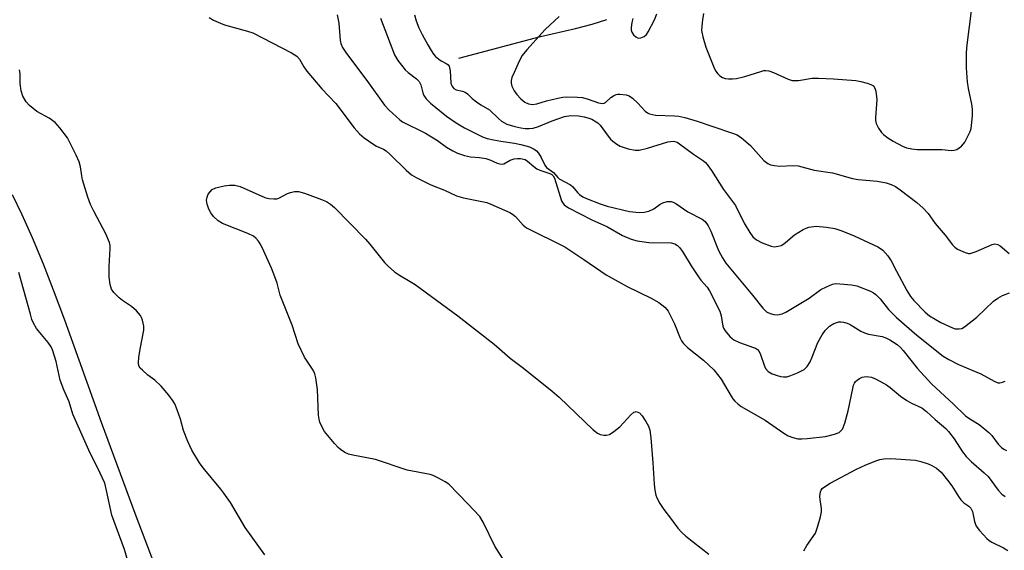
# Model space of a CAD drawing. Units: inches. Extents: x 1177768 to 1183768, y 509460 to 513460.
# Drawn here: x 1180707 to 1180976, y 512059 to 512204 of the extents above; entities that cross this region are included whole.
import ezdxf

# ---------------------------------------------------------------- set-up
doc = ezdxf.new("R2010")
doc.units = ezdxf.units.IN
doc.header["$MEASUREMENT"] = 0
for name, color, linetype in [('HYDRO-Single Line Stream', 4, 'Continuous'), ('HYDRO-Water Body', 4, 'Continuous'), ('Undefined', 1, 'Continuous')]:
    doc.layers.add(name, color=color, linetype=linetype)

msp = doc.modelspace()

# ---------------------------------------------------------------- linework, layer by layer
at = {"layer": 'HYDRO-Single Line Stream'}
msp.add_lwpolyline([(1180826.86, 512193.09), (1180849.11, 512199.01), (1180858.61, 512201.19), (1180863.16, 512202.36), (1180867.2, 512203.66)], dxfattribs=at)
at = {"layer": 'HYDRO-Water Body'}
msp.add_lwpolyline([(1180705.04, 512155.96), (1180707.69, 512150.49), (1180710.5, 512144.17), (1180713.43, 512137.07), (1180716.22, 512129.96), (1180719.28, 512121.79), (1180729.31, 512093.86), (1180738.74, 512068.29), (1180743.62, 512055.4)], dxfattribs=at)
at = {"layer": 'Undefined'}
for points, elevation in [([(1180893.58, 512205.31), (1180893.31, 512203.56), (1180893.1, 512201.79), (1180893.06, 512200.62), (1180893.39, 512198.92), (1180894.18, 512196.11), (1180896.35, 512190.69), (1180896.87, 512189.69), (1180897.46, 512188.82), (1180898, 512188.26), (1180898.71, 512187.85), (1180899.51, 512187.57), (1180900.34, 512187.43), (1180901.45, 512187.46), (1180902.58, 512187.6), (1180904.85, 512188.08), (1180909.17, 512189.49), (1180910.02, 512189.7), (1180910.58, 512189.76), (1180911.36, 512189.65), (1180912.64, 512189.23), (1180916.66, 512187.37), (1180917.76, 512187.02), (1180918.62, 512186.98), (1180919.51, 512187.06), (1180923.23, 512187.66), (1180924.96, 512187.69), (1180929.03, 512187.48), (1180935.07, 512186.98), (1180936.49, 512186.78), (1180938.17, 512186.33), (1180939.23, 512185.95), (1180939.9, 512185.54), (1180940.3, 512184.95), (1180940.54, 512184.14), (1180940.81, 512181.79), (1180940.49, 512176.95), (1180940.51, 512176.08), (1180940.68, 512175.25), (1180941.3, 512174.03), (1180942.09, 512172.88), (1180942.69, 512172.26), (1180943.82, 512171.34), (1180945.3, 512170.43), (1180947.87, 512169.11), (1180948.94, 512168.69), (1180950.36, 512168.34), (1180951.83, 512168.21), (1180958.59, 512168.17), (1180961.21, 512167.95), (1180961.95, 512168), (1180962.62, 512168.22), (1180963.31, 512168.63), (1180963.94, 512169.15), (1180964.51, 512169.74), (1180964.83, 512170.22), (1180966.26, 512173.09), (1180966.54, 512173.91), (1180966.69, 512174.77), (1180966.89, 512177.42), (1180966.91, 512179.19), (1180966.71, 512180.59), (1180965.85, 512184.8), (1180965.59, 512186.62), (1180965.3, 512190.49), (1180965.34, 512194.66), (1180965.51, 512196.73), (1180966.76, 512206.75)], 230), ([(1180758.71, 512204.2), (1180759.95, 512203.47), (1180761.81, 512202.61), (1180762.91, 512202.19), (1180769.23, 512200.49), (1180770.62, 512200.01), (1180781.2, 512194.54), (1180782.66, 512193.64), (1180783.4, 512192.86), (1180784.57, 512190.71), (1180785.41, 512189.52), (1180789.5, 512184.73), (1180793.29, 512180.72), (1180798.28, 512174.13), (1180799.71, 512172.43), (1180801.03, 512171.34), (1180803.66, 512169.54), (1180804.41, 512169.12), (1180806.33, 512168.3), (1180807.06, 512167.84), (1180808.13, 512166.88), (1180812.46, 512162.56), (1180813.96, 512161.34), (1180815.18, 512160.58), (1180819.16, 512158.58), (1180822.94, 512157.07), (1180826.22, 512155.54), (1180828.15, 512155), (1180834.5, 512153.72), (1180835.59, 512153.31), (1180840.75, 512151.01), (1180841.48, 512150.57), (1180842.31, 512149.89), (1180844.42, 512147.56), (1180845.31, 512146.85), (1180855.75, 512141.69), (1180860.96, 512138.25), (1180865.6, 512134.99), (1180867.06, 512134.06), (1180872.75, 512130.86), (1180879.32, 512127.66), (1180881.38, 512126.47), (1180882.99, 512125.2), (1180883.59, 512124.58), (1180883.92, 512124.11), (1180885.62, 512120.71), (1180887.19, 512116.77), (1180887.58, 512116.04), (1180888.04, 512115.39), (1180889.22, 512114.19), (1180893.57, 512110.75), (1180896.38, 512108.12), (1180898.42, 512105.56), (1180901.08, 512100.92), (1180901.58, 512100.18), (1180902.11, 512099.57), (1180902.91, 512098.83), (1180903.82, 512098.16), (1180910.35, 512094.41), (1180915.48, 512090.84), (1180916.7, 512090.1), (1180917.97, 512089.64), (1180919.29, 512089.34), (1180920.39, 512089.29), (1180921.8, 512089.37), (1180926.81, 512089.93), (1180929.31, 512090.54), (1180930.58, 512091.07), (1180930.97, 512091.39), (1180931.45, 512091.99), (1180932.09, 512093.59), (1180933.06, 512096.99), (1180934.26, 512103.08), (1180934.5, 512103.92), (1180934.75, 512104.45), (1180935.06, 512104.92), (1180935.44, 512105.29), (1180936.11, 512105.76), (1180936.83, 512106.11), (1180937.93, 512106.28), (1180939.36, 512106.11), (1180940.69, 512105.55), (1180943.5, 512104), (1180944.44, 512103.33), (1180947.33, 512100.96), (1180949.02, 512099.75), (1180950.28, 512099), (1180953.12, 512097.73), (1180954.4, 512096.8), (1180956.76, 512094.59), (1180959.69, 512092.09), (1180960.43, 512091.34), (1180961.96, 512089.28), (1180964.2, 512085.75), (1180965.16, 512084.48), (1180966.53, 512083.11), (1180970.12, 512080.04), (1180971.19, 512079.03), (1180973.96, 512075.36), (1180974.93, 512074.26), (1180975.86, 512073.56)], 240), ([(1180793.66, 512204.91), (1180794.07, 512202.61), (1180794.45, 512197.92), (1180794.66, 512197.1), (1180795.07, 512196.04), (1180796.16, 512194.34), (1180801.76, 512187.06), (1180806.54, 512180.3), (1180807.74, 512179.02), (1180810.77, 512176.3), (1180811.47, 512175.79), (1180812.7, 512175.08), (1180816.49, 512173.31), (1180817.76, 512172.64), (1180821.01, 512170.64), (1180823.51, 512168.82), (1180825.16, 512167.83), (1180826.44, 512167.23), (1180828.36, 512166.57), (1180830.04, 512166.17), (1180832.49, 512166.04), (1180834.22, 512165.76), (1180835.32, 512165.42), (1180837.33, 512164.46), (1180838.38, 512164.21), (1180839.15, 512164.31), (1180840.84, 512165.3), (1180841.96, 512165.68), (1180842.82, 512165.77), (1180843.69, 512165.73), (1180844.89, 512165.44), (1180845.58, 512165.02), (1180847.27, 512163.54), (1180848.14, 512162.93), (1180848.94, 512162.58), (1180851.69, 512161.65), (1180852.18, 512161.4), (1180852.59, 512161.05), (1180852.93, 512160.4), (1180854.85, 512154.19), (1180855.1, 512153.72), (1180855.58, 512153.13), (1180856.75, 512152.34), (1180863.15, 512148.99), (1180867.41, 512147.14), (1180871.5, 512144.77), (1180873.83, 512143.71), (1180875.51, 512143.32), (1180878.68, 512142.88), (1180884.71, 512142.75), (1180885.75, 512142.46), (1180886.45, 512142.07), (1180887.02, 512141.51), (1180887.85, 512140.39), (1180890.21, 512136.48), (1180892.18, 512133.48), (1180892.86, 512132.59), (1180894.59, 512130.66), (1180895.22, 512129.69), (1180898, 512124.08), (1180898.38, 512122.83), (1180898.83, 512120.02), (1180899.03, 512119.49), (1180899.48, 512118.78), (1180900.76, 512117.23), (1180901.38, 512116.64), (1180901.84, 512116.32), (1180903.41, 512115.62), (1180907.23, 512114.25), (1180907.75, 512114.02), (1180908.3, 512113.65), (1180908.74, 512113.1), (1180909.11, 512112.33), (1180910.07, 512109.42), (1180910.5, 512108.45), (1180911.18, 512107.7), (1180912.33, 512107.02), (1180913.41, 512106.63), (1180914.55, 512106.32), (1180915.42, 512106.19), (1180916.27, 512106.23), (1180917.35, 512106.55), (1180919.22, 512107.33), (1180920.26, 512107.81), (1180920.98, 512108.26), (1180921.81, 512109.08), (1180922.66, 512110.3), (1180923.15, 512111.39), (1180924.74, 512115.6), (1180925.91, 512117.66), (1180926.75, 512118.88), (1180927.92, 512120.03), (1180929.12, 512120.8), (1180930.45, 512121.19), (1180930.99, 512121.23), (1180931.77, 512121.13), (1180932.79, 512120.82), (1180933.54, 512120.5), (1180936.47, 512118.65), (1180937.48, 512118.18), (1180938.58, 512117.89), (1180942.26, 512117.2), (1180943.31, 512116.88), (1180944.43, 512116.3), (1180946.36, 512115), (1180947.26, 512114.26), (1180948.06, 512113.44), (1180951.86, 512108.57), (1180955.78, 512104.35), (1180961.78, 512098.81), (1180965.02, 512095.59), (1180966.17, 512094.77), (1180968.76, 512093.25), (1180971.43, 512091.08), (1180972.22, 512090.25), (1180973.94, 512087.86), (1180974.84, 512086.97), (1180975.46, 512086.54), (1180976.22, 512086.16)], 238), ([(1180805.51, 512204.05), (1180809.33, 512194.04), (1180810.22, 512192.51), (1180812.16, 512189.96), (1180812.99, 512189.17), (1180815.3, 512187.47), (1180816.02, 512186.72), (1180816.48, 512185.86), (1180816.98, 512183.67), (1180817.27, 512182.91), (1180817.88, 512182.02), (1180819.09, 512180.83), (1180823.47, 512177.29), (1180826.12, 512175.45), (1180828.37, 512174.14), (1180833.29, 512171.65), (1180834.57, 512171.2), (1180836.27, 512170.82), (1180838.27, 512170.45), (1180842.05, 512169.97), (1180843.78, 512169.6), (1180846.12, 512168.95), (1180847.37, 512168.33), (1180848.02, 512167.83), (1180848.54, 512167.19), (1180849.26, 512165.98), (1180850.32, 512163.9), (1180850.75, 512163.31), (1180852.64, 512161.92), (1180853.82, 512160.55), (1180854.18, 512160.23), (1180857.32, 512158.56), (1180857.93, 512158.04), (1180859.16, 512156.52), (1180859.74, 512155.95), (1180860.63, 512155.32), (1180861.64, 512154.82), (1180865.37, 512153.36), (1180867.26, 512152.75), (1180873.41, 512151.34), (1180876.01, 512151.05), (1180877.36, 512151.1), (1180878.67, 512151.37), (1180879.98, 512151.98), (1180881.75, 512153.27), (1180882.45, 512153.65), (1180883.7, 512154), (1180884.74, 512153.99), (1180885.28, 512153.83), (1180886.06, 512153.46), (1180889.3, 512151.24), (1180893.16, 512149.19), (1180894.03, 512148.53), (1180894.87, 512147.4), (1180895.56, 512145.92), (1180897.67, 512140.64), (1180898.75, 512138.67), (1180899.68, 512137.25), (1180906.95, 512128.47), (1180909.71, 512124.97), (1180910.77, 512123.96), (1180911.73, 512123.46), (1180912.72, 512123.2), (1180913.72, 512123.16), (1180915.03, 512123.43), (1180916.06, 512123.82), (1180922.34, 512127.69), (1180925.55, 512130.01), (1180927.15, 512130.8), (1180928.79, 512131.46), (1180929.64, 512131.63), (1180930.77, 512131.62), (1180933.93, 512131.31), (1180935.35, 512131.03), (1180939.14, 512129.55), (1180939.91, 512129.16), (1180940.6, 512128.67), (1180941.79, 512127.48), (1180943.98, 512124.62), (1180946.21, 512122.36), (1180951.79, 512117.62), (1180958.94, 512111.88), (1180960.45, 512110.97), (1180963.14, 512109.59), (1180969.17, 512107.03), (1180972.81, 512105), (1180973.88, 512104.62), (1180974.38, 512104.6), (1180975.13, 512104.73), (1180975.83, 512105.01)], 236), ([(1180814.78, 512204.88), (1180815.19, 512203.25), (1180815.92, 512201.4), (1180816.81, 512199.6), (1180818.38, 512196.74), (1180819.26, 512195.19), (1180819.92, 512194.21), (1180820.49, 512193.59), (1180821.35, 512192.83), (1180822.04, 512192.34), (1180823.56, 512191.54), (1180823.92, 512191.27), (1180824.18, 512190.91), (1180824.33, 512190.46), (1180824.44, 512189.69), (1180824.65, 512186.32), (1180824.89, 512185.57), (1180825.48, 512184.79), (1180826.09, 512184.43), (1180827.86, 512184.15), (1180828.57, 512183.87), (1180829.23, 512183.35), (1180830.5, 512182.13), (1180831.64, 512181.24), (1180832.82, 512180.41), (1180835.16, 512178.98), (1180837.62, 512176.68), (1180838.5, 512175.97), (1180839.97, 512175.13), (1180842.07, 512174.45), (1180843.78, 512174.11), (1180844.92, 512173.97), (1180846.01, 512173.94), (1180847.08, 512174.04), (1180848.58, 512174.45), (1180852.3, 512175.98), (1180855.65, 512177.17), (1180857.41, 512177.43), (1180859.43, 512177.36), (1180861, 512177.13), (1180862.02, 512176.88), (1180863.08, 512176.44), (1180864.33, 512175.76), (1180864.79, 512175.43), (1180865.4, 512174.81), (1180867.55, 512171.86), (1180868.22, 512171.06), (1180868.81, 512170.5), (1180869.9, 512169.67), (1180870.84, 512169.11), (1180872.98, 512168.4), (1180874.9, 512167.98), (1180876.03, 512168), (1180878.32, 512168.59), (1180883.86, 512170.3), (1180885.25, 512170.45), (1180885.77, 512170.38), (1180886.35, 512170.16), (1180887.05, 512169.72), (1180890.82, 512166.89), (1180893.53, 512165.12), (1180894.07, 512164.69), (1180894.6, 512164.12), (1180895.73, 512162.51), (1180899.05, 512157.34), (1180902.29, 512152.96), (1180904.63, 512148.11), (1180906.18, 512145.56), (1180907.06, 512144.38), (1180908.06, 512143.54), (1180909.56, 512142.77), (1180912.02, 512141.86), (1180912.85, 512141.7), (1180913.93, 512141.8), (1180914.72, 512142.04), (1180915.21, 512142.3), (1180915.91, 512142.81), (1180918.35, 512144.91), (1180920.77, 512146.38), (1180921.53, 512146.74), (1180922.33, 512147), (1180924.29, 512147.26), (1180927.11, 512147.04), (1180929.36, 512146.69), (1180931.32, 512146.07), (1180934.7, 512144.65), (1180941.12, 512141.68), (1180941.87, 512141.25), (1180942.52, 512140.72), (1180943.81, 512139.25), (1180944.79, 512137.89), (1180946.18, 512135.02), (1180949.06, 512129.77), (1180950.05, 512128.15), (1180950.89, 512127.04), (1180954, 512123.89), (1180955.24, 512122.82), (1180958.33, 512121), (1180961.44, 512119.56), (1180962.24, 512119.32), (1180963.28, 512119.28), (1180964.03, 512119.44), (1180964.75, 512119.82), (1180968.08, 512122.5), (1180972.65, 512126.86), (1180973.82, 512127.71), (1180975.07, 512128.43), (1180977.01, 512129.09)], 234), ([(1180854.24, 512204.44), (1180850.36, 512200.92), (1180845.34, 512195.42), (1180844.09, 512193.82), (1180843.37, 512192.51), (1180841.89, 512189.23), (1180841.31, 512187.85), (1180841.09, 512187.01), (1180841.08, 512186.31), (1180841.32, 512185.49), (1180841.97, 512184.16), (1180842.61, 512183.19), (1180843.75, 512181.98), (1180844.82, 512181.12), (1180845.84, 512180.68), (1180846.89, 512180.51), (1180848.14, 512180.68), (1180850.77, 512181.45), (1180853.88, 512182.23), (1180855.21, 512182.45), (1180856.23, 512182.53), (1180859.17, 512182.48), (1180860.58, 512182.34), (1180862.14, 512181.93), (1180864.97, 512180.93), (1180866.06, 512180.75), (1180866.44, 512180.83), (1180866.81, 512181.03), (1180868.31, 512182.42), (1180868.99, 512182.87), (1180869.72, 512183.2), (1180870.24, 512183.31), (1180870.79, 512183.33), (1180872.47, 512183.08), (1180873.26, 512182.81), (1180874.18, 512182.18), (1180875.64, 512180.82), (1180877.64, 512178.69), (1180878.31, 512178.17), (1180878.8, 512177.94), (1180880.43, 512177.58), (1180885.64, 512177.41), (1180886.87, 512177.26), (1180888.46, 512176.93), (1180891.83, 512175.93), (1180896.08, 512174.43), (1180901.45, 512172.7), (1180902.77, 512172.18), (1180903.95, 512171.4), (1180906.34, 512169.31), (1180910.01, 512165.24), (1180911.13, 512164.38), (1180911.87, 512164.03), (1180912.92, 512163.81), (1180914.28, 512163.69), (1180917.98, 512163.85), (1180919.39, 512163.77), (1180923.78, 512162.58), (1180928.75, 512161.83), (1180934.22, 512160.27), (1180935.72, 512160.04), (1180940.98, 512159.53), (1180943.43, 512159.08), (1180944.71, 512158.66), (1180945.9, 512158.1), (1180947.24, 512157.21), (1180951.75, 512153.75), (1180953.48, 512152.2), (1180954.86, 512150.74), (1180956.79, 512148.02), (1180959.5, 512144.84), (1180961.51, 512142.23), (1180962.11, 512141.58), (1180962.81, 512141.06), (1180964.97, 512140.09), (1180965.8, 512139.88), (1180966.34, 512139.88), (1180967.13, 512140.08), (1180967.92, 512140.39), (1180972.3, 512142.31), (1180973.03, 512142.47), (1180973.8, 512142.31), (1180974.48, 512141.9), (1180976.9, 512139.88)], 232), ([(1180874.32, 512203.95), (1180874, 512202.83), (1180873.8, 512201.48), (1180873.84, 512200.7), (1180874, 512200.2), (1180874.48, 512199.5), (1180875.1, 512198.92), (1180875.79, 512198.57), (1180876.47, 512198.62), (1180877.39, 512199.03), (1180877.98, 512199.55), (1180878.46, 512200.24), (1180880.17, 512203.59), (1180880.86, 512205.18)], 230), ([(1180773.95, 512057.67), (1180768.59, 512065.17), (1180764.53, 512071.92), (1180762.78, 512074.49), (1180761.92, 512075.61), (1180757.11, 512081.44), (1180756.09, 512082.79), (1180754.04, 512086.25), (1180752.92, 512088.62), (1180751.74, 512091.59), (1180750.88, 512094.66), (1180750.02, 512097.19), (1180749.37, 512098.85), (1180748.96, 512099.62), (1180747.75, 512101.23), (1180745.68, 512103.66), (1180743.92, 512105.28), (1180742.04, 512106.71), (1180740.52, 512108), (1180739.95, 512108.58), (1180739.54, 512109.23), (1180739.43, 512110.01), (1180739.56, 512111.45), (1180739.94, 512113.79), (1180740.94, 512118.91), (1180740.93, 512120.03), (1180740.57, 512121.66), (1180740.28, 512122.44), (1180740.01, 512122.92), (1180738.88, 512124.22), (1180737.59, 512125.39), (1180735.08, 512127.02), (1180734.16, 512127.75), (1180732.71, 512129.17), (1180732.1, 512130.09), (1180731.73, 512131.41), (1180731.47, 512133.36), (1180731.51, 512136.31), (1180731.75, 512141.17), (1180731.7, 512142.02), (1180731.52, 512142.85), (1180730.55, 512145.17), (1180727.36, 512151.17), (1180726.37, 512153.21), (1180725.69, 512155.16), (1180724.21, 512159.94), (1180723.97, 512161.05), (1180723.62, 512163.49), (1180723.29, 512164.83), (1180722.46, 512166.69), (1180720.06, 512171.35), (1180718.02, 512174.1), (1180716.7, 512175.59), (1180715.07, 512176.71), (1180711.73, 512178.54), (1180709.77, 512180.16), (1180708.84, 512181.23), (1180707.95, 512182.76), (1180707.5, 512184.16), (1180707.2, 512186.23), (1180707.19, 512188.88), (1180707.02, 512189.95)], 240), ([(1180839.38, 512055.78), (1180836.69, 512060.02), (1180833.44, 512066.62), (1180832.53, 512068.14), (1180829.33, 512071.59), (1180824.07, 512076.92), (1180823.12, 512077.55), (1180821.12, 512078.64), (1180819.84, 512079.27), (1180819.04, 512079.57), (1180812.78, 512080.77), (1180804.09, 512083.7), (1180797.93, 512084.84), (1180796.78, 512085.12), (1180795.75, 512085.61), (1180794.58, 512086.41), (1180793.92, 512086.97), (1180792.92, 512088.04), (1180790.24, 512091.28), (1180789.52, 512092.52), (1180788.94, 512093.83), (1180788.72, 512094.65), (1180788.59, 512095.8), (1180788.25, 512102.77), (1180787.84, 512105.91), (1180787.59, 512107.02), (1180787.12, 512108.03), (1180784.76, 512111.6), (1180782.97, 512115.18), (1180781.42, 512120.29), (1180778.14, 512128.45), (1180777.26, 512131.75), (1180776.38, 512134.24), (1180775.73, 512135.87), (1180773.22, 512141.49), (1180772.69, 512142.52), (1180772.22, 512143.2), (1180771.5, 512144.03), (1180770.86, 512144.55), (1180769.27, 512145.29), (1180762.36, 512148.03), (1180761.15, 512148.77), (1180759.91, 512149.9), (1180759.16, 512150.97), (1180758.67, 512151.93), (1180758.21, 512153.29), (1180758.02, 512154.38), (1180758.15, 512155.19), (1180758.5, 512155.98), (1180758.98, 512156.7), (1180759.59, 512157.26), (1180760.6, 512157.72), (1180762.82, 512158.34), (1180764.29, 512158.51), (1180765.77, 512158.48), (1180767.16, 512158.09), (1180773.92, 512155.13), (1180775.02, 512154.84), (1180776.41, 512154.71), (1180777.23, 512154.76), (1180777.76, 512154.9), (1180780.09, 512156.16), (1180780.88, 512156.49), (1180781.98, 512156.71), (1180783.09, 512156.73), (1180784.75, 512156.29), (1180789.41, 512154.59), (1180790.74, 512154.02), (1180791.83, 512153.32), (1180792.89, 512152.4), (1180801.37, 512143.71), (1180802.54, 512142.4), (1180806.59, 512137.43), (1180807.6, 512136.41), (1180809.29, 512134.88), (1180810.61, 512133.91), (1180813.6, 512132.23), (1180814.94, 512131.36), (1180826.55, 512122.85), (1180836.43, 512115.08), (1180840.81, 512111.32), (1180844.48, 512108.62), (1180852.29, 512102.35), (1180854.19, 512100.65), (1180863.47, 512091.79), (1180864.61, 512090.86), (1180865.34, 512090.53), (1180866.37, 512090.31), (1180867.14, 512090.3), (1180867.9, 512090.53), (1180869.13, 512091.29), (1180870.77, 512092.57), (1180873.76, 512095.82), (1180874.57, 512096.54), (1180875.01, 512096.72), (1180875.23, 512096.73), (1180875.67, 512096.62), (1180876.1, 512096.38), (1180876.88, 512095.55), (1180877.88, 512094.04), (1180878.52, 512092.75), (1180878.89, 512091.68), (1180879.17, 512089.61), (1180879.73, 512082.73), (1180880.09, 512076.99), (1180880.3, 512075.31), (1180880.6, 512073.96), (1180880.88, 512073.19), (1180881.66, 512071.72), (1180882.71, 512070.07), (1180884.82, 512067.34), (1180886.53, 512064.98), (1180887.61, 512063.73), (1180888.72, 512062.77), (1180894.98, 512057.89)], 242), ([(1180737.38, 512053.23), (1180735.68, 512059.16), (1180732.23, 512068.54), (1180730.78, 512075.26), (1180730.25, 512077.26), (1180729.05, 512079.94), (1180725.89, 512086.22), (1180721.6, 512096.08), (1180720.53, 512099.44), (1180719.07, 512102.64), (1180718.09, 512105.27), (1180717.02, 512110.38), (1180716.02, 512113.6), (1180715.65, 512114.36), (1180714.85, 512115.57), (1180711.68, 512119.39), (1180710.82, 512120.84), (1180710.4, 512121.88), (1180709.98, 512123.27), (1180706.86, 512134.64)], 238), ([(1180920.92, 512058.73), (1180921.74, 512060.19), (1180924.1, 512063.56), (1180924.7, 512065.2), (1180925.5, 512068.03), (1180925.78, 512069.45), (1180925.78, 512070.29), (1180925.36, 512072.77), (1180925.31, 512073.58), (1180925.5, 512074.86), (1180925.67, 512075.32), (1180925.96, 512075.74), (1180926.59, 512076.27), (1180928.07, 512077.18), (1180935.26, 512081.06), (1180937.66, 512082.17), (1180940.55, 512083.33), (1180941.62, 512083.68), (1180942.73, 512083.86), (1180944.7, 512083.93), (1180951.36, 512083.52), (1180952.81, 512083.17), (1180954.81, 512082.54), (1180955.86, 512082.05), (1180957.07, 512081.29), (1180958.36, 512080.18), (1180960.13, 512078.07), (1180961.31, 512076.46), (1180963.11, 512073.58), (1180963.77, 512072.68), (1180964.61, 512071.88), (1180965.96, 512070.99), (1180966.48, 512070.43), (1180966.91, 512069.46), (1180967.47, 512066.75), (1180967.93, 512065.53), (1180968.8, 512064.33), (1180970.8, 512062.11), (1180971.46, 512061.56), (1180972.17, 512061.12), (1180975.38, 512059.62), (1180976.58, 512058.91)], 242)]:
    msp.add_lwpolyline(points, dxfattribs=dict(at, elevation=elevation))

doc.saveas('drawing.dxf')
